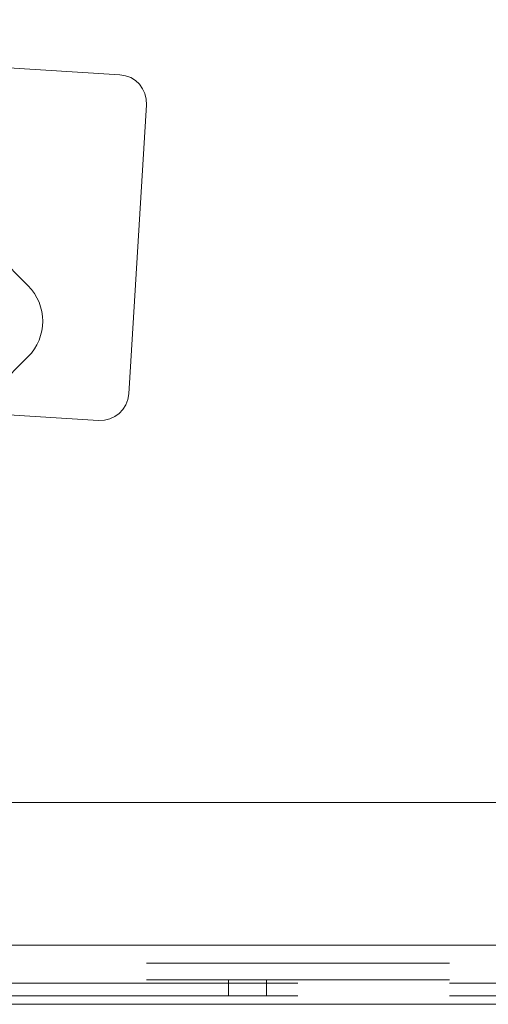
# Paper-space layout 'Top Level(2)' of a CAD drawing. Units: inches. Extents: x 4 to 325, y 6 to 252.
# Drawn here: x 103 to 105, y 76 to 81 of the extents above; entities that cross this region are included whole.
import ezdxf

# ---------------------------------------------------------------- set-up
doc = ezdxf.new("R2010")
doc.units = ezdxf.units.IN
doc.header["$MEASUREMENT"] = 0
doc.linetypes.add('HIDDEN', pattern=[0.075, 0.05, -0.025])

psp = doc.layouts.new('Top Level(2)')

# ---------------------------------------------------------------- linework, layer by layer
at = {"color": 7, "linetype": 'Continuous', "lineweight": 15, "ltscale": 30}
for p, q in [((102.7527842, 79.8865898), (101.4366045, 81.2027695)), ((103.207619, 80.9300851), (101.6116769, 81.0276971)), ((103.251736, 79.3499445), (103.3392797, 80.7812698)), ((101.642773, 78.4230253), (102.7527842, 79.5330365)), ((102.4763541, 79.2566064), (103.1029208, 79.2182839)), ((115.1242007, 77.3275428), (100.8082405, 77.3275428)), ((115.0559905, 76.3275428), (100.8082405, 76.3275428))]:
    psp.add_line(p, q, dxfattribs=at)
at = {"color": 7, "linetype": 'HIDDEN', "lineweight": 0, "ltscale": 30}
for p, q in [((71.8394905, 76.6205428), (119.8394905, 76.6205428)), ((119.8394905, 76.6205428), (100.3978898, 76.6205428)), ((71.8394905, 76.5319178), (119.8394905, 76.5319178)), ((71.8394905, 76.4479178), (119.8394905, 76.4479178)), ((103.7454905, 76.4479178), (103.7454905, 76.3694178)), ((103.9334905, 76.3694178), (103.9334905, 76.4479178)), ((119.8394905, 76.4325428), (71.8394905, 76.4325428)), ((119.8394905, 76.3694178), (71.8394905, 76.3694178))]:
    psp.add_line(p, q, dxfattribs=at)
at = {"color": 8, "linetype": 'Continuous', "lineweight": 15, "ltscale": 30}
psp.add_line((115.0559905, 76.6205428), (100.8082405, 76.6205428), dxfattribs=at)
at = {"color": 7, "linetype": 'Continuous', "lineweight": 15, "ltscale": 900}
for centre, radius, start, end in [((103.1990417, 80.7898472), 0.1405, 356.5, 86.5), ((102.5760075, 79.7098131), 0.25, 315, 45), ((103.1114981, 79.3585219), 0.1405, 266.5, 356.5)]:
    psp.add_arc(centre, radius, start, end, dxfattribs=at)

doc.saveas('drawing.dxf')
